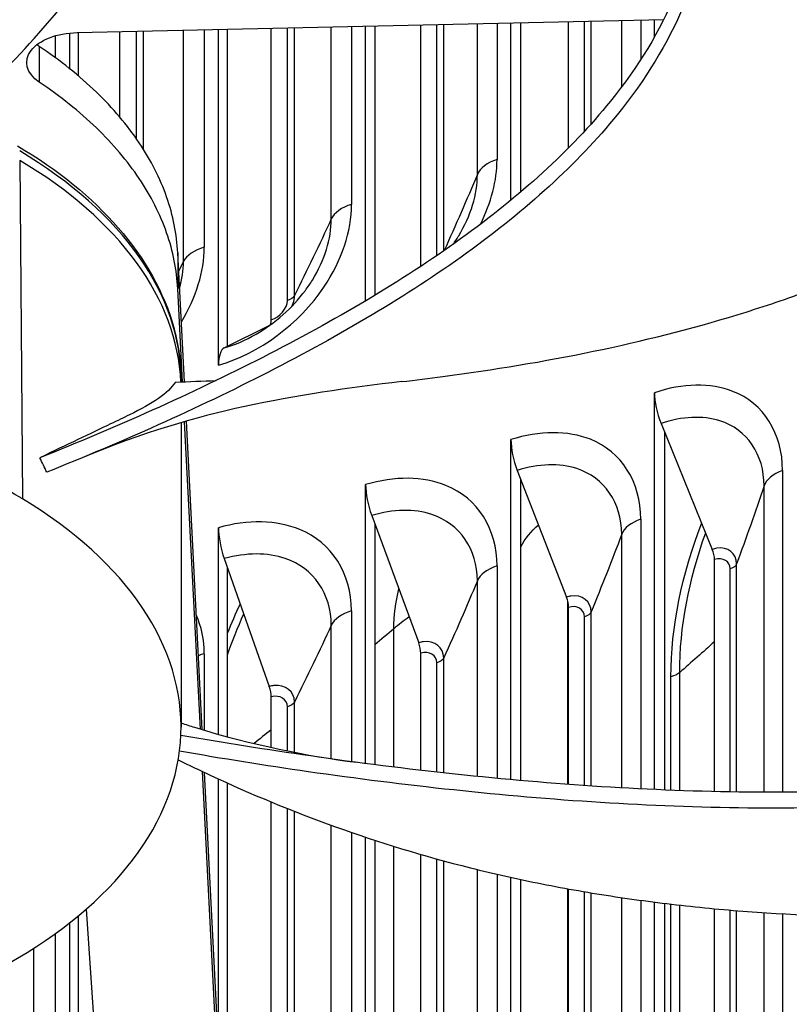
# Model space of a CAD drawing. Units: inches. Extents: x 2 to 86, y 1 to 67.
# Drawn here: x 25 to 25.9, y 46.3 to 47.5 of the extents above; entities that cross this region are included whole.
import ezdxf

# ---------------------------------------------------------------- set-up
doc = ezdxf.new("R2010")
doc.units = ezdxf.units.IN
doc.header["$LTSCALE"] = 4
doc.header["$MEASUREMENT"] = 0
doc.layers.add('Visible (ANSI)', color=7, linetype='Continuous')
doc.layers.add('Visible Narrow (ANSI)', color=7, linetype='Continuous')

msp = doc.modelspace()

# ---------------------------------------------------------------- linework, layer by layer
at = {"layer": 'Visible (ANSI)'}
for p, q in [((25.03992, 47.49709), (25.77719, 47.51354)), ((25.76552, 47.49167), (25.76552, 47.51328)), ((25.21763, 47.07956), (25.21763, 47.50105)), ((25.22867, 47.5013), (25.22867, 47.10318)), ((25.28386, 47.13658), (25.28386, 47.50253)), ((25.4025, 47.16032), (25.4025, 47.50518)), ((25.41406, 47.50544), (25.41406, 47.16724)), ((25.47183, 47.20364), (25.47183, 47.50673)), ((25.58517, 47.28676), (25.58517, 47.50926)), ((25.59723, 47.50953), (25.59723, 47.29684)), ((25.65754, 47.35244), (25.65754, 47.51087)), ((25.03064, 47.45182), (25.03064, 47.49654)), ((25.04116, 47.49711), (25.04116, 47.44316)), ((25.09375, 47.3909), (25.09375, 47.49829)), ((25.77809, 47.48131), (25.77809, 47.4813)), ((25.76552, 47.45979), (25.76552, 47.4598)), ((25.59723, 47.2727), (25.59723, 47.2727)), ((25.58517, 47.2628), (25.58517, 47.2628)), ((25.17482, 47.05872), (25.16651, 47.22049)), ((25.17251, 47.05864), (25.16651, 47.17554)), ((25.22492, 47.10132), (25.28143, 47.12931)), ((25.4025, 47.1378), (25.4025, 47.13781)), ((25.17057, 47.05985), (25.17057, 47.05857)), ((25.76552, 46.54663), (25.76552, 47.04496)), ((25.19489, 46.62261), (25.17508, 47.00856)), ((25.19723, 46.6219), (25.17736, 47.00922)), ((25.77382, 47.00641), (25.83814, 46.84824)), ((25.77809, 46.99591), (25.77809, 46.54609)), ((25.58517, 46.55906), (25.58517, 46.98602)), ((25.59313, 46.94737), (25.65488, 46.78835)), ((25.59723, 46.93681), (25.59723, 46.55798)), ((25.4025, 46.57933), (25.4025, 46.9295)), ((25.41013, 46.89074), (25.46928, 46.73092)), ((25.21763, 46.61599), (25.21763, 46.87544)), ((25.41406, 46.88013), (25.41406, 46.57784)), ((25.22492, 46.83658), (25.28143, 46.67598)), ((25.84091, 46.54405), (25.84091, 46.83537)), ((25.22867, 46.82592), (25.22867, 46.61296)), ((25.65636, 46.78381), (25.65636, 46.55317)), ((25.65754, 46.55308), (25.65754, 46.77545)), ((25.47183, 46.57081), (25.47183, 46.71798)), ((25.28386, 46.59951), (25.28386, 46.66301)), ((25.19552, 46.6104), (25.19552, 46.6104)), ((25.19784, 46.61), (25.19784, 46.61)), ((25.23183, 45.90272), (25.19763, 46.56922)), ((25.23422, 45.90117), (25.19999, 46.56811)), ((25.21763, 46.22451), (25.21763, 46.55994)), ((25.22867, 46.55493), (25.22867, 46.00942)), ((25.28386, 45.87027), (25.28386, 46.53113)), ((25.65636, 46.53317), (25.65636, 46.53317)), ((25.65754, 46.53308), (25.65754, 46.53308)), ((25.76552, 46.52669), (25.76552, 46.52669)), ((25.77809, 46.52615), (25.77809, 46.52615)), ((25.84091, 46.52414), (25.84091, 46.52414)), ((25.4025, 45.89066), (25.4025, 46.48684)), ((25.41406, 46.48302), (25.41406, 45.89704)), ((25.47183, 45.92895), (25.47183, 46.46522)), ((25.58517, 45.99156), (25.58517, 46.4364)), ((25.59723, 46.43378), (25.59723, 45.99822)), ((25.65636, 46.42213), (25.65636, 46.03088)), ((25.65754, 46.03154), (25.65754, 46.42191)), ((25.76552, 46.09119), (25.76552, 46.40534)), ((25.77809, 46.40377), (25.77809, 46.09813)), ((25.04116, 46.38782), (25.04116, 46.04953)), ((25.05146, 46.39656), (25.07682, 46.01836)), ((25.84091, 46.13283), (25.84091, 46.39705)), ((25.03064, 46.05907), (25.03064, 46.37936))]:
    msp.add_line(p, q, dxfattribs=at)
for centre, major_axis, ratio, start_param, end_param in [((25.27649, 47.14523), (0.00456, -0.01606), 0.3605278, 0.0666578, 0.9033562), ((25.42561, 47.10803), (-0.01441, 0.04788), 0.3773467, 0.7893228, 0.7895264), ((25.23971, 47.05366), (-0.01367, 0.0481), 0.3605278, 0.0666578, 0.9033562), ((25.79065, 47.02), (-0.01591, 0.0474), 0.4103721, 0.8852237, 1.7219222), ((25.60929, 46.96074), (-0.01515, 0.04765), 0.3939644, 0.891621, 1.7283194), ((23.67017, 46.30424), (0.61729, -1.45355), 0.9357145, 1.6147459, 1.6274129), ((25.42561, 46.9039), (-0.01441, 0.04788), 0.3773467, 0.8976617, 1.7343601), ((25.23971, 46.84953), (-0.01367, 0.0481), 0.3605278, 0.9033562, 1.7400546), ((25.83252, 46.8437), (0.00531, -0.01583), 0.4103721, 0.8852237, 1.7219222), ((25.64949, 46.78389), (0.00506, -0.01591), 0.3939644, 0.891621, 1.7283194), ((25.46411, 46.72653), (0.00481, -0.01599), 0.3773467, 0.8976617, 1.7343601), ((25.27649, 46.67166), (0.00456, -0.01606), 0.3605278, 0.9033562, 1.7400546)]:
    msp.add_ellipse(centre, major_axis=major_axis, ratio=ratio, start_param=start_param, end_param=end_param, dxfattribs=at)
for points, knots in [([(27.4707, 49.76826), (28.12581, 49.39003), (28.67342, 48.95253), (29.50264, 48.00466), (29.78264, 47.49462), (30.05449, 46.44399), (30.04033, 45.90254), (29.7096, 44.84511), (29.39273, 44.32892), (28.49062, 43.38634), (27.91178, 42.95888), (26.54851, 42.22998), (25.76526, 41.92817), (24.07115, 41.48037), (23.16046, 41.33461), (21.3042, 41.21484), (20.35891, 41.24099), (18.53078, 41.46267), (17.64824, 41.65815), (16.03654, 42.19749), (15.30752, 42.54113), (14.07633, 43.3393), (13.57442, 43.79355), (12.84228, 44.76652), (12.61426, 45.28494), (12.4495, 46.34483), (12.51937, 46.88745), (12.96021, 47.93342), (13.32866, 48.43682), (14.32324, 49.34629), (14.94401, 49.7535), (16.37832, 50.43588), (17.19111, 50.71122), (18.92824, 51.10195), (19.85243, 51.21708), (21.71798, 51.27462), (22.65904, 51.2169), (24.46138, 50.93455), (25.32237, 50.71), (26.59354, 50.22582), (27.05373, 50.009), (27.4707, 49.76826)], [0, 0, 0, 0, 0.3176913, 0.3176913, 0.6371051, 0.6371051, 0.9640501, 0.9640501, 1.2902064, 1.2902064, 1.6091581, 1.6091581, 1.9268503, 1.9268503, 2.244898, 2.244898, 2.5632182, 2.5632182, 2.881488, 2.881488, 3.1994086, 3.1994086, 3.5171456, 3.5171456, 3.8374839, 3.8374839, 4.1656852, 4.1656852, 4.4901637, 4.4901637, 4.8085707, 4.8085707, 5.1262962, 5.1262962, 5.4444139, 5.4444139, 5.76275, 5.76275, 6.0809752, 6.0809752, 6.2831853, 6.2831853, 6.2831853, 6.2831853]), ([(24.82923, 47.34117), (24.85612, 47.36328), (24.91741, 47.41687), (25.00545, 47.50777), (25.0864, 47.61464), (25.13359, 47.70785), (25.15655, 47.78441), (25.16649, 47.84245), (25.16887, 47.89105), (25.1673, 47.92986), (25.16365, 47.96706), (25.15859, 47.99445), (25.15439, 48.01212)], [-1.464115, -1.464115, -1.464115, -1.464115, -1.3231165, -1.1340998, -0.9450832, -0.7560665, -0.6615582, -0.5670499, -0.4725416, -0.4252874, -0.3780333, -0.2911175, -0.2911175, -0.2911175, -0.2911175]), ([(26.4046, 47.35333), (26.3035, 47.46912), (26.19853, 47.57913), (26.00616, 47.7529), (25.92093, 47.82061), (25.82156, 47.88669), (25.80927, 47.89465), (25.79195, 47.90555), (25.78694, 47.90866), (25.77998, 47.91294), (25.77803, 47.91414), (25.77427, 47.91642), (25.77247, 47.91752), (25.77066, 47.91861)], [0, 0, 0, 0, 1.2260763, 1.2260763, 2.1853511, 2.1853511, 2.3207923, 2.3207923, 2.3759229, 2.3759229, 2.3973728, 2.3973728, 2.4172545, 2.4172545, 2.4172545, 2.4172545]), ([(25.79182, 47.5458), (25.77304, 47.49952), (25.72527, 47.42205), (25.62835, 47.3205), (25.52443, 47.23705), (25.40539, 47.15994), (25.27474, 47.08852), (25.13694, 47.02285), (25.04111, 46.98238), (24.99316, 46.96317)], [0.1119019, 0.1119019, 0.1119019, 0.1119019, 0.3780333, 0.5670499, 0.7560665, 0.9450832, 1.1340998, 1.3231165, 1.5064194, 1.5064194, 1.5064194, 1.5064194]), ([(25.80193, 47.53085), (25.78267, 47.48382), (25.73415, 47.40548), (25.63629, 47.30306), (25.5319, 47.21916), (25.41259, 47.1417), (25.28191, 47.07005), (25.14457, 47.00442), (25.0493, 46.96415), (25.00184, 46.94515)], [0.1106744, 0.1106744, 0.1106744, 0.1106744, 0.3780333, 0.5670499, 0.7560665, 0.9450832, 1.1340998, 1.3231165, 1.5050668, 1.5050668, 1.5050668, 1.5050668]), ([(24.99239, 47.43491), (24.97601, 47.44591), (24.97204, 47.46138), (24.99233, 47.48793), (25.01479, 47.49666), (25.03992, 47.49709)], [-5.31214411, -5.31214411, -5.31214411, -5.31214411, -5.23598033, -5.23598033, -5.15981644, -5.15981644, -5.15981644, -5.15981644]), ([(25.16651, 47.22049), (25.16532, 47.24383), (25.16068, 47.26746), (25.1444, 47.3139), (25.13286, 47.33672), (25.1032, 47.3809), (25.08508, 47.40225), (25.0429, 47.4429), (25.01875, 47.46215), (24.99239, 47.47986)], [-5.82182539, -5.82182539, -5.82182539, -5.82182539, -5.69348093, -5.69348093, -5.56698496, -5.56698496, -5.44048876, -5.44048876, -5.31214411, -5.31214411, -5.31214411, -5.31214411]), ([(25.16651, 47.17554), (25.16532, 47.19888), (25.16068, 47.2225), (25.1444, 47.26894), (25.13286, 47.29177), (25.1032, 47.33595), (25.08508, 47.3573), (25.0429, 47.39794), (25.01875, 47.4172), (24.99239, 47.43491)], [-5.82182539, -5.82182539, -5.82182539, -5.82182539, -5.69348093, -5.69348093, -5.56698496, -5.56698496, -5.44048876, -5.44048876, -5.31214411, -5.31214411, -5.31214411, -5.31214411]), ([(25.44803, 47.05886), (25.46518, 47.06084), (25.54614, 47.07083), (25.69007, 47.0946), (25.84154, 47.13259), (25.956, 47.17094), (26.03811, 47.20338), (26.10311, 47.23325), (26.15284, 47.25867), (26.22519, 47.29828), (26.28085, 47.33454), (26.32206, 47.36521), (26.32238, 47.36545)], [-1.1848403, -1.1848403, -1.1848403, -1.1848403, -1.13409982, -0.94508318, -0.75606654, -0.66155823, -0.56704991, -0.47254159, -0.42528743, -0.37803327, -0.18901664, -0.18751736, -0.18751736, -0.18751736, -0.18751736]), ([(24.96487, 47.35488), (25.01569, 47.32507), (25.05869, 47.28994), (25.12533, 47.21327), (25.14927, 47.17059), (25.16758, 47.10481), (25.17077, 47.08219), (25.17077, 47.05963)], [0.0001882, 0.0001882, 0.0001882, 0.0001882, 0.5478613, 0.5478613, 1.1112645, 1.1112645, 1.3977548, 1.3977548, 1.3977548, 1.3977548]), ([(25.16354, 47.05834), (25.15408, 47.04394), (25.13499, 47.03185), (25.09841, 47.0135), (25.09053, 47.00969), (25.05698, 46.99366), (25.02704, 46.97976), (24.99316, 46.96317)], [0.000001, 0.000001, 0.000001, 0.000001, 0.7150969, 0.7150969, 0.8932285, 0.8932285, 1.4239026, 1.4239026, 1.4239026, 1.4239026]), ([(25.44803, 47.05886), (25.38193, 47.05125), (25.3135, 47.04131), (25.18724, 47.01379), (25.12316, 46.99513), (25.04619, 46.96322)], [0, 0, 0, 0, 0.8479227, 0.8479227, 1.702518, 1.702518, 1.702518, 1.702518]), ([(24.97152, 46.91153), (24.97029, 46.91227), (24.96906, 46.91301), (24.96782, 46.91375), (24.90361, 46.95191), (24.82656, 46.98284), (24.74222, 47.00428), (24.65624, 47.02614), (24.56282, 47.03811), (24.46891, 47.03931), (24.37499, 47.04051), (24.28072, 47.03092), (24.19316, 47.01128), (24.10561, 46.99164), (24.02487, 46.96196), (23.95699, 46.92447), (23.95571, 46.92376), (23.95443, 46.92304), (23.95315, 46.92233), (23.88704, 46.88526), (23.83348, 46.84078), (23.79634, 46.79208), (23.75849, 46.74244), (23.73775, 46.6885), (23.73567, 46.63428), (23.7336, 46.58006), (23.75018, 46.52563), (23.78423, 46.47509), (23.80126, 46.44982), (23.82258, 46.42551), (23.8478, 46.40264), (23.87302, 46.37977), (23.90214, 46.35833), (23.93461, 46.33874)], [-2.2541491, -2.2541491, -2.2541491, -2.2541491, -2.2488118, -2.2488118, -2.2488118, -1.9723835, -1.9723835, -1.9723835, -1.6906122, -1.6906122, -1.6906122, -1.4088432, -1.4088432, -1.4088432, -1.1270746, -1.1270746, -1.1270746, -1.1217433, -1.1217433, -1.1217433, -0.8453158, -0.8453158, -0.8453158, -0.5635492, -0.5635492, -0.5635492, -0.2817758, -0.2817758, -0.2817758, -0.1408879, -0.1408879, -0.1408879, 0, 0, 0, 0]), ([(23.93461, 46.33874), (23.96707, 46.31915), (24.00288, 46.30141), (24.04134, 46.28585), (24.0798, 46.2703), (24.12091, 46.25693), (24.16389, 46.24599), (24.24985, 46.22412), (24.34327, 46.21215), (24.43718, 46.21095), (24.5311, 46.20975), (24.62537, 46.21933), (24.71293, 46.23897), (24.80049, 46.25862), (24.88124, 46.2883), (24.94911, 46.32579), (24.95039, 46.3265), (24.95167, 46.32721), (24.95295, 46.32793), (25.01905, 46.365), (25.07262, 46.40948), (25.10976, 46.45818), (25.14761, 46.50782), (25.16835, 46.56175), (25.17043, 46.61598), (25.17251, 46.6702), (25.15591, 46.72462), (25.12189, 46.77517), (25.08787, 46.82573), (25.03646, 46.87234), (24.97152, 46.91153)], [-4.5082984, -4.5082984, -4.5082984, -4.5082984, -4.3674141, -4.3674141, -4.3674141, -4.2265226, -4.2265226, -4.2265226, -3.9447611, -3.9447611, -3.9447611, -3.6629924, -3.6629924, -3.6629924, -3.3812237, -3.3812237, -3.3812237, -3.3758863, -3.3758863, -3.3758863, -3.0994579, -3.0994579, -3.0994579, -2.8176865, -2.8176865, -2.8176865, -2.5359177, -2.5359177, -2.5359177, -2.2541491, -2.2541491, -2.2541491, -2.2541491]), ([(25.1706, 46.63026), (25.17625, 46.62841), (25.18188, 46.62661), (25.26093, 46.60212), (25.33026, 46.58888), (25.39095, 46.58085)], [0.41853834, 0.41853834, 0.41853834, 0.41853834, 0.47770183, 0.47770183, 1.2525481, 1.2525481, 1.2525481, 1.2525481]), ([(26.48698, 46.60807), (26.41005, 46.58839), (26.27094, 46.56288), (26.0666, 46.5451), (25.88314, 46.54155), (25.69884, 46.54878), (25.51489, 46.56483), (25.33848, 46.5871), (25.22428, 46.60534), (25.17038, 46.61471)], [0.1119019, 0.1119019, 0.1119019, 0.1119019, 0.3780333, 0.5670499, 0.7560665, 0.9450832, 1.1340998, 1.3231165, 1.494495, 1.494495, 1.494495, 1.494495]), ([(26.49209, 46.58889), (26.41403, 46.56891), (26.27342, 46.54316), (26.06734, 46.52524), (25.88287, 46.52166), (25.69765, 46.52887), (25.51284, 46.54494), (25.33631, 46.5672), (25.22221, 46.58547), (25.16867, 46.59482)], [0.1106744, 0.1106744, 0.1106744, 0.1106744, 0.3780333, 0.5670499, 0.7560665, 0.9450832, 1.1340998, 1.3231165, 1.4923708, 1.4923708, 1.4923708, 1.4923708]), ([(25.16704, 46.58396), (25.18053, 46.57732), (25.24355, 46.54718), (25.36224, 46.49788), (25.50393, 46.45435), (25.62371, 46.42757), (25.71614, 46.41149), (25.79482, 46.40141), (25.85841, 46.39532), (25.95433, 46.38815), (26.09293, 46.38493), (26.21463, 46.39126), (26.27111, 46.39625)], [-1.1863708, -1.1863708, -1.1863708, -1.1863708, -1.1340998, -0.9450832, -0.7560665, -0.6615582, -0.5670499, -0.4725416, -0.4252874, -0.3780333, -0.1890166, -0.0211877, -0.0211877, -0.0211877, -0.0211877])]:
    msp.add_open_spline(points, degree=3, knots=knots, dxfattribs=at)
for points in [[(24.99239, 47.47986), (24.99139, 47.48053), (24.99043, 47.48122), (24.98953, 47.48193)], [(25.51278, 47.23159), (25.51493, 47.23468), (25.51697, 47.2378), (25.5189, 47.24093)], [(25.26488, 47.11848), (25.28871, 47.13224), (25.31048, 47.15143), (25.32684, 47.17341)], [(25.16354, 47.05834), (25.18061, 47.0589), (25.19771, 47.05957), (25.21484, 47.06036)], [(25.1706, 47.00726), (25.1706, 46.87986), (25.1706, 46.75245), (25.1706, 46.62505)]]:
    msp.add_open_spline(points, degree=3, dxfattribs=at)
at = {"layer": 'Visible Narrow (ANSI)'}
for p, q in [((25.72431, 47.4291), (25.72431, 47.51236)), ((25.74824, 47.5129), (25.74824, 47.46324)), ((25.17355, 47.20963), (25.17355, 47.50007)), ((25.1997, 47.50065), (25.1997, 47.22757)), ((25.30435, 47.16079), (25.30435, 47.50299)), ((25.31317, 47.16687), (25.31317, 47.50319)), ((25.35936, 47.26311), (25.35936, 47.50422)), ((25.38478, 47.50478), (25.38478, 47.2814)), ((25.49207, 47.21721), (25.49207, 47.50718)), ((25.50065, 47.2231), (25.50065, 47.50737)), ((25.54298, 47.31906), (25.54298, 47.50832)), ((25.56766, 47.50887), (25.56766, 47.33769)), ((25.67754, 47.3733), (25.67754, 47.51132)), ((25.68587, 47.38244), (25.68587, 47.51151)), ((25.01251, 47.49308), (25.01251, 47.46573)), ((25.11446, 47.36401), (25.11446, 47.49875)), ((25.12353, 47.35035), (25.12353, 47.49895)), ((24.99239, 47.47986), (24.99239, 47.43491)), ((25.74824, 47.43337), (25.74824, 47.43337)), ((25.72431, 47.40105), (25.72431, 47.40105)), ((24.96782, 47.33668), (24.97152, 46.91153)), ((25.16651, 47.22049), (25.16651, 47.17554)), ((25.51717, 47.2116), (25.51717, 47.2116)), ((25.92643, 46.94718), (25.92643, 46.54322)), ((25.90326, 46.54321), (25.90326, 46.92792)), ((25.74824, 46.88608), (25.74824, 46.54745)), ((25.72431, 46.54873), (25.72431, 46.86714)), ((25.56766, 46.82738), (25.56766, 46.56069)), ((25.86065, 46.54365), (25.86065, 46.82364)), ((25.86872, 46.54352), (25.86872, 46.83006)), ((25.54298, 46.5631), (25.54298, 46.80875)), ((25.38478, 46.77109), (25.38478, 46.58168)), ((25.67754, 46.55166), (25.67754, 46.76345)), ((25.68587, 46.55109), (25.68587, 46.76976)), ((25.35936, 46.58541), (25.35936, 46.7528)), ((25.43793, 46.57485), (25.43793, 46.74859)), ((25.1997, 46.71726), (25.1997, 46.62117)), ((25.50065, 46.56756), (25.50065, 46.71192)), ((25.49207, 46.56851), (25.49207, 46.70572)), ((25.78625, 46.54576), (25.78625, 46.68828)), ((25.79721, 46.54534), (25.79721, 46.69359)), ((25.30435, 46.59521), (25.30435, 46.65048)), ((25.31317, 46.59347), (25.31317, 46.65656)), ((25.1997, 46.60969), (25.1997, 46.60969)), ((25.35936, 46.58513), (25.35936, 46.58513)), ((25.38478, 46.58167), (25.38478, 46.58167)), ((25.30435, 45.85826), (25.30435, 46.52281)), ((25.67754, 46.53167), (25.67754, 46.53167)), ((25.68587, 46.53111), (25.68587, 46.53111)), ((25.72431, 46.52876), (25.72431, 46.52877)), ((25.74824, 46.52751), (25.74824, 46.5275)), ((25.78625, 46.52582), (25.78625, 46.52583)), ((25.79721, 46.52542), (25.79721, 46.52542)), ((25.86065, 46.52375), (25.86065, 46.52375)), ((25.86872, 46.52362), (25.86872, 46.52363)), ((25.90326, 46.52332), (25.90326, 46.52332)), ((25.92643, 46.52333), (25.92643, 46.52333)), ((25.31317, 45.85322), (25.31317, 46.51931)), ((25.35936, 45.86683), (25.35936, 46.50186)), ((25.38478, 46.49286), (25.38478, 45.88087)), ((25.43793, 45.91023), (25.43793, 46.4754)), ((25.49207, 45.94014), (25.49207, 46.45949)), ((25.50065, 45.94487), (25.50065, 46.45714)), ((25.54298, 45.96826), (25.54298, 46.44621)), ((25.56766, 46.44034), (25.56766, 45.98189)), ((25.67754, 46.04259), (25.67754, 46.41841)), ((25.68587, 46.04719), (25.68587, 46.417)), ((25.72431, 46.06842), (25.72431, 46.41099)), ((25.74824, 46.40761), (25.74824, 46.08164)), ((25.78625, 46.10264), (25.78625, 46.4028)), ((25.79721, 46.10869), (25.79721, 46.40154)), ((25.86065, 46.14373), (25.86065, 46.3953)), ((25.86872, 46.14819), (25.86872, 46.39463)), ((25.90326, 46.16727), (25.90326, 46.3921)), ((25.92643, 46.3907), (25.92643, 46.18007)), ((25.01251, 46.36574), (25.01251, 46.07593)), ((24.98565, 46.10183), (24.98565, 46.34752))]:
    msp.add_line(p, q, dxfattribs=at)
msp.add_ellipse((21.25468, 46.15095), major_axis=(8.875, 0), ratio=0.5773503, dxfattribs=at)
for centre, major_axis, start_param, end_param in [((24.45305, 47.05985), (0.71752, 0), 0, 0.7707484), ((24.45305, 47.04806), (0.71752, 0), 0.0253688, 0.7706978), ((21.25468, 47.95005), (-8.905, 0), 0.2179369, 2.3739447), ((21.25468, 47.92732), (-8.91, 0), 0.2179684, 2.3739447), ((21.25468, 47.83905), (-8.95013, 0), 0.2258883, 2.3739447), ((21.25468, 47.68316), (-8.905, 0), 0.2006983, 2.3739447), ((21.25468, 47.79416), (-8.95013, 0), 0.2738687, 2.3739447), ((21.25468, 47.70589), (-8.91, 0), 0.2655894, 2.3739447)]:
    msp.add_ellipse(centre, major_axis=major_axis, ratio=0.5773503, start_param=start_param, end_param=end_param, dxfattribs=at)
for points in [[(25.56766, 47.33769), (25.55545, 47.33382), (25.54626, 47.32689), (25.54298, 47.31906)], [(25.54678, 47.2565), (25.56033, 47.28346), (25.56766, 47.31171), (25.56766, 47.33769)], [(25.54298, 47.31906), (25.52965, 47.28723), (25.51573, 47.25538), (25.50123, 47.22351)], [(25.38478, 47.2814), (25.37241, 47.2777), (25.36295, 47.2709), (25.35936, 47.26311)], [(25.35936, 47.26311), (25.34456, 47.23105), (25.32917, 47.19896), (25.31317, 47.16687)], [(25.17095, 47.13394), (25.18951, 47.16424), (25.1997, 47.19731), (25.1997, 47.22757)], [(25.1997, 47.22757), (25.18718, 47.22404), (25.17745, 47.21736), (25.17355, 47.20963)], [(25.17355, 47.20963), (25.1716, 47.20576), (25.16964, 47.20188), (25.16767, 47.19801)], [(25.16875, 47.17604), (25.17191, 47.18742), (25.17355, 47.19875), (25.17355, 47.20963)], [(25.31317, 47.16687), (25.31187, 47.16427), (25.30858, 47.162), (25.30435, 47.16079)], [(25.28386, 47.13658), (25.29459, 47.13963), (25.30435, 47.15117), (25.30435, 47.16079)], [(25.28143, 47.12931), (25.28181, 47.12942), (25.2822, 47.12954), (25.28258, 47.12966)], [(25.22492, 47.10132), (25.23849, 47.10518), (25.25199, 47.11103), (25.26488, 47.11848)], [(25.92643, 46.94718), (25.91453, 46.94299), (25.90591, 46.93583), (25.90326, 46.92792)], [(25.90326, 46.92792), (25.89235, 46.89534), (25.88083, 46.86272), (25.86872, 46.83006)], [(25.74824, 46.88608), (25.73618, 46.88206), (25.72728, 46.875), (25.72431, 46.86714)], [(25.78625, 46.68828), (25.78625, 46.75089), (25.79969, 46.81668), (25.82491, 46.88144)], [(25.59748, 46.85124), (25.60282, 46.86145), (25.61049, 46.87109), (25.61974, 46.87897)], [(25.79721, 46.69359), (25.79721, 46.75049), (25.80855, 46.8101), (25.82994, 46.86909)], [(25.72431, 46.86714), (25.7121, 46.83471), (25.69928, 46.80225), (25.68587, 46.76976)], [(25.86065, 46.82364), (25.86065, 46.83326), (25.85125, 46.83884), (25.84091, 46.83537)], [(25.56766, 46.82738), (25.55545, 46.82351), (25.54626, 46.81658), (25.54298, 46.80875)], [(25.86872, 46.83006), (25.86774, 46.82741), (25.86473, 46.82502), (25.86065, 46.82364)], [(25.54298, 46.80875), (25.52947, 46.7765), (25.51536, 46.74422), (25.50065, 46.71192)], [(25.43793, 46.74859), (25.43793, 46.76503), (25.44012, 46.78193), (25.4443, 46.79888)], [(25.22896, 46.74312), (25.23391, 46.75539), (25.23931, 46.76761), (25.24514, 46.77975)], [(25.38478, 46.77109), (25.37241, 46.76739), (25.36295, 46.76058), (25.35936, 46.7528)], [(25.67754, 46.76345), (25.67754, 46.77307), (25.66802, 46.77878), (25.65754, 46.77545)], [(25.1997, 46.71726), (25.1997, 46.73482), (25.19617, 46.7513), (25.18959, 46.76595)], [(25.22896, 46.71563), (25.23492, 46.73294), (25.24179, 46.75019), (25.24954, 46.76729)], [(25.45726, 46.76343), (25.45044, 46.75866), (25.44398, 46.75372), (25.43793, 46.74859)], [(25.68587, 46.76976), (25.68478, 46.76713), (25.68168, 46.76478), (25.67754, 46.76345)], [(25.35936, 46.7528), (25.34456, 46.72074), (25.32917, 46.68865), (25.31317, 46.65656)], [(25.43793, 46.74859), (25.43, 46.74188), (25.42205, 46.73517), (25.41406, 46.72847)], [(25.49207, 46.70572), (25.49207, 46.71534), (25.48243, 46.72117), (25.47183, 46.71798)], [(25.84091, 46.73228), (25.82645, 46.71937), (25.81188, 46.70647), (25.79721, 46.69359)], [(25.1997, 46.71726), (25.19717, 46.71655), (25.19476, 46.71571), (25.19249, 46.71475)], [(25.50065, 46.71192), (25.49946, 46.7093), (25.49626, 46.70699), (25.49207, 46.70572)], [(25.79721, 46.69359), (25.79455, 46.69125), (25.79069, 46.68939), (25.78625, 46.68828)], [(25.30435, 46.65048), (25.30435, 46.6601), (25.29459, 46.66606), (25.28386, 46.66301)], [(25.31317, 46.65656), (25.31187, 46.65396), (25.30858, 46.65169), (25.30435, 46.65048)], [(25.28386, 46.6217), (25.27668, 46.61595), (25.26947, 46.6102), (25.26225, 46.60445)]]:
    msp.add_open_spline(points, degree=3, dxfattribs=at)
for points, knots in [([(25.5189, 47.24093), (25.5191, 47.24126), (25.5193, 47.24159), (25.5195, 47.24193), (25.53469, 47.26701), (25.54298, 47.29431), (25.54298, 47.31906)], [2.52886059, 2.52886059, 2.52886059, 2.52886059, 2.53684307, 2.53684307, 2.53684307, 3.14159265, 3.14159265, 3.14159265, 3.14159265]), ([(25.21763, 47.07956), (25.26884, 47.09411), (25.31919, 47.13153), (25.35019, 47.17768), (25.37244, 47.2108), (25.38478, 47.24791), (25.38478, 47.2814)], [1.5707963, 1.5707963, 1.5707963, 1.5707963, 2.4851799, 2.4851799, 2.4851799, 3.1415927, 3.1415927, 3.1415927, 3.1415927]), ([(25.32684, 47.17341), (25.32996, 47.17761), (25.33289, 47.18191), (25.3356, 47.18629), (25.35097, 47.21117), (25.35936, 47.23836), (25.35936, 47.26311)], [2.43026803, 2.43026803, 2.43026803, 2.43026803, 2.53684307, 2.53684307, 2.53684307, 3.14159265, 3.14159265, 3.14159265, 3.14159265]), ([(25.30982, 47.15339), (25.31115, 47.15609), (25.31212, 47.15885), (25.31265, 47.16158), (25.313, 47.16337), (25.31317, 47.16515), (25.31317, 47.16687)], [2.68371768, 2.68371768, 2.68371768, 2.68371768, 2.96030559, 2.96030559, 2.96030559, 3.14159265, 3.14159265, 3.14159265, 3.14159265]), ([(25.92643, 46.94718), (25.92643, 46.99384), (25.90275, 47.0316), (25.86396, 47.04667), (25.8361, 47.05749), (25.80095, 47.05685), (25.76552, 47.04496)], [-3.1415927, -3.1415927, -3.1415927, -3.1415927, -2.2272091, -2.2272091, -2.2272091, -1.5707963, -1.5707963, -1.5707963, -1.5707963]), ([(25.90326, 46.92792), (25.90326, 46.96746), (25.88184, 46.99894), (25.84757, 47.00966), (25.82612, 47.01638), (25.80004, 47.01521), (25.77382, 47.00641)], [1.5707963, 1.5707963, 1.5707963, 1.5707963, 2.5368431, 2.5368431, 2.5368431, 3.1415927, 3.1415927, 3.1415927, 3.1415927]), ([(25.74824, 46.88608), (25.74824, 46.93274), (25.72424, 46.97082), (25.68492, 46.98641), (25.65669, 46.9976), (25.62106, 46.99744), (25.58517, 46.98602)], [-3.1415927, -3.1415927, -3.1415927, -3.1415927, -2.2272091, -2.2272091, -2.2272091, -1.5707963, -1.5707963, -1.5707963, -1.5707963]), ([(25.72431, 46.86714), (25.72431, 46.90667), (25.70259, 46.93844), (25.66787, 46.94963), (25.64613, 46.95663), (25.6197, 46.95582), (25.59313, 46.94737)], [1.5707963, 1.5707963, 1.5707963, 1.5707963, 2.5368431, 2.5368431, 2.5368431, 3.1415927, 3.1415927, 3.1415927, 3.1415927]), ([(25.56766, 46.82738), (25.56766, 46.87404), (25.54334, 46.91244), (25.50351, 46.92856), (25.47492, 46.94013), (25.43884, 46.94044), (25.4025, 46.9295)], [-3.1415927, -3.1415927, -3.1415927, -3.1415927, -2.2272091, -2.2272091, -2.2272091, -1.5707963, -1.5707963, -1.5707963, -1.5707963]), ([(25.54298, 46.80875), (25.54298, 46.84829), (25.52098, 46.88035), (25.48581, 46.892), (25.46379, 46.8993), (25.43703, 46.89884), (25.41013, 46.89074)], [1.5707963, 1.5707963, 1.5707963, 1.5707963, 2.5368431, 2.5368431, 2.5368431, 3.1415927, 3.1415927, 3.1415927, 3.1415927]), ([(25.38478, 46.77109), (25.38478, 46.81775), (25.36016, 46.85648), (25.31985, 46.87313), (25.29091, 46.88509), (25.25439, 46.88588), (25.21763, 46.87544)], [-3.1415927, -3.1415927, -3.1415927, -3.1415927, -2.2272091, -2.2272091, -2.2272091, -1.5707963, -1.5707963, -1.5707963, -1.5707963]), ([(25.35936, 46.7528), (25.35936, 46.79234), (25.33709, 46.8247), (25.30149, 46.83682), (25.27921, 46.84441), (25.25213, 46.84431), (25.22492, 46.83658)], [1.5707963, 1.5707963, 1.5707963, 1.5707963, 2.5368431, 2.5368431, 2.5368431, 3.1415927, 3.1415927, 3.1415927, 3.1415927]), ([(25.86872, 46.83006), (25.86872, 46.84325), (25.8576, 46.85193), (25.84366, 46.84963), (25.84184, 46.84932), (25.83999, 46.84886), (25.83814, 46.84824)], [1.5707963, 1.5707963, 1.5707963, 1.5707963, 2.9603056, 2.9603056, 2.9603056, 3.1415927, 3.1415927, 3.1415927, 3.1415927]), ([(25.68587, 46.76976), (25.68587, 46.78296), (25.6746, 46.79179), (25.66047, 46.78966), (25.65863, 46.78939), (25.65676, 46.78895), (25.65488, 46.78835)], [1.5707963, 1.5707963, 1.5707963, 1.5707963, 2.9603056, 2.9603056, 2.9603056, 3.1415927, 3.1415927, 3.1415927, 3.1415927]), ([(25.50065, 46.71192), (25.50065, 46.72511), (25.48924, 46.73409), (25.47494, 46.73216), (25.47307, 46.73191), (25.47118, 46.73149), (25.46928, 46.73092)], [1.5707963, 1.5707963, 1.5707963, 1.5707963, 2.9603056, 2.9603056, 2.9603056, 3.1415927, 3.1415927, 3.1415927, 3.1415927]), ([(25.31317, 46.65656), (25.31317, 46.66975), (25.30163, 46.67889), (25.28716, 46.67715), (25.28527, 46.67692), (25.28335, 46.67653), (25.28143, 46.67598)], [1.5707963, 1.5707963, 1.5707963, 1.5707963, 2.9603056, 2.9603056, 2.9603056, 3.1415927, 3.1415927, 3.1415927, 3.1415927])]:
    msp.add_open_spline(points, degree=3, knots=knots, dxfattribs=at)

doc.saveas('drawing.dxf')
